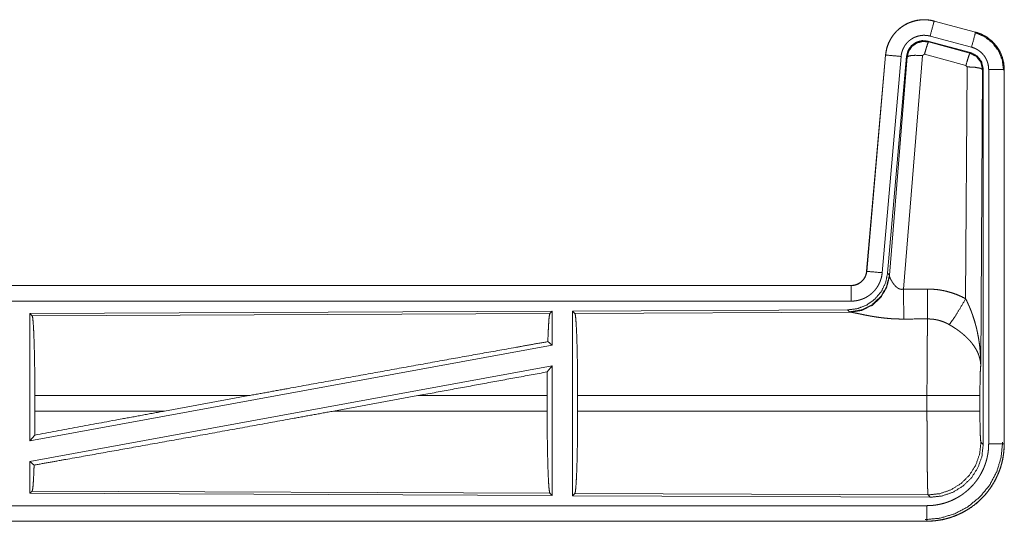
# Model space of a CAD drawing. Units: inches. Extents: x 111 to 167, y 46 to 168.
# Drawn here: x 162 to 166, y 72 to 74 of the extents above; entities that cross this region are included whole.
import ezdxf

# ---------------------------------------------------------------- set-up
doc = ezdxf.new("R2010")
doc.units = ezdxf.units.IN
doc.header["$MEASUREMENT"] = 0
doc.layers.add('cgm', color=7, linetype='Continuous', true_color=0xffffff)

msp = doc.modelspace()

# ---------------------------------------------------------------- linework, layer by layer
at = {"layer": 'cgm', "color": 2, "linetype": 'Continuous', "lineweight": 18}
for p, q in [((165.3647, 73.6695), (165.3648, 73.6699)), ((165.3647, 73.6695), (165.4983, 73.6337)), ((165.4984, 73.6341), (165.3648, 73.6699)), ((165.4983, 73.6337), (165.4984, 73.6341)), ((165.4823, 73.5681), (165.3449, 73.6049)), ((165.3449, 73.6049), (165.3466, 73.6026)), ((165.3466, 73.6026), (165.4802, 73.5665)), ((165.4854, 73.5855), (165.3518, 73.6213)), ((165.4802, 73.5665), (165.4823, 73.5681)), ((165.208, 73.5602), (165.147, 72.8631)), ((165.1474, 72.863), (165.2084, 73.5601)), ((165.2582, 73.5558), (165.1972, 72.8587)), ((165.2084, 73.5601), (165.208, 73.5602)), ((165.2759, 73.5566), (165.2148, 72.8574)), ((165.2204, 72.8512), (165.2776, 73.5542)), ((165.3274, 73.5585), (165.2662, 72.8056)), ((165.2776, 73.5542), (165.2759, 73.5566)), ((165.3336, 73.563), (165.3274, 73.5585)), ((165.4673, 73.5269), (165.3336, 73.563)), ((165.4664, 72.7748), (165.471, 73.5221)), ((165.471, 73.5221), (165.4673, 73.5269)), ((165.521, 73.5134), (165.5151, 72.5603)), ((165.5231, 73.515), (165.521, 73.5134)), ((165.5231, 72.3049), (165.5231, 73.515)), ((165.5406, 72.3073), (165.5406, 73.5135)), ((165.5906, 73.5135), (165.5906, 72.3073)), ((165.5906, 73.5135), (165.591, 73.5135)), ((165.591, 72.3073), (165.591, 73.5135)), ((165.1474, 72.863), (165.147, 72.8631)), ((165.2148, 72.8574), (165.2204, 72.8512)), ((165.2204, 72.8512), (165.2211, 72.8465)), ((165.0973, 72.8175), (159.5658, 72.8175)), ((160.6057, 72.8171), (165.0973, 72.8171)), ((165.0973, 72.8171), (165.0973, 72.8175)), ((165.0973, 72.7671), (160.6057, 72.7671)), ((164.1331, 72.7346), (162.4489, 72.7273)), ((162.4489, 72.7273), (162.4489, 72.3169)), ((162.4489, 72.7273), (162.4562, 72.72)), ((162.4562, 72.72), (164.1258, 72.7273)), ((164.1331, 72.7346), (164.1258, 72.7273)), ((164.1331, 72.7346), (164.1331, 72.6249)), ((165.0859, 72.7388), (164.1989, 72.7349)), ((164.1989, 72.7349), (164.1989, 72.14)), ((164.1989, 72.7349), (164.2062, 72.7276)), ((164.2062, 72.7276), (165.0953, 72.7315)), ((165.0916, 72.7326), (165.0859, 72.7388)), ((165.0953, 72.7315), (165.0916, 72.7326)), ((164.1331, 72.6249), (162.4489, 72.3169)), ((164.1191, 72.6365), (164.1331, 72.6249)), ((164.1331, 72.558), (162.4489, 72.25)), ((164.1173, 72.539), (164.1331, 72.558)), ((164.1331, 72.558), (164.1331, 72.1403)), ((162.4649, 72.4126), (162.4649, 72.4624)), ((163.1548, 72.4624), (162.4649, 72.4624)), ((163.1548, 72.4624), (162.8827, 72.4126)), ((163.7, 72.4624), (163.4275, 72.4126)), ((164.1169, 72.4624), (163.7, 72.4624)), ((164.1169, 72.4126), (164.1169, 72.4624)), ((164.2152, 72.4126), (164.2152, 72.4624)), ((165.3417, 72.4624), (164.2152, 72.4624)), ((165.3417, 72.4126), (165.3417, 72.4624)), ((165.5124, 72.4624), (165.5124, 72.4126)), ((162.4649, 72.4126), (162.8827, 72.4126)), ((163.4275, 72.4126), (164.1169, 72.4126)), ((164.2152, 72.4126), (165.3417, 72.4126)), ((162.4489, 72.3169), (162.4645, 72.3356)), ((165.5157, 72.3122), (165.5231, 72.3049)), ((165.5906, 72.3073), (165.591, 72.3073)), ((162.4489, 72.25), (162.4489, 72.1476)), ((162.4489, 72.25), (162.4625, 72.2387)), ((162.4562, 72.1549), (162.4489, 72.1476)), ((162.4489, 72.1476), (164.1331, 72.1403)), ((164.1258, 72.1476), (162.4562, 72.1549)), ((164.1258, 72.1476), (164.1331, 72.1403)), ((164.2062, 72.1473), (164.1989, 72.14)), ((164.1989, 72.14), (165.3524, 72.135)), ((165.3451, 72.1423), (164.2062, 72.1473)), ((165.3524, 72.135), (165.3451, 72.1423)), ((160.6057, 72.1078), (165.3412, 72.1078)), ((165.3412, 72.0575), (159.5658, 72.0575)), ((165.3412, 72.0579), (160.6057, 72.0579)), ((165.3412, 72.0579), (165.3412, 72.0575))]:
    msp.add_line(p, q, dxfattribs=at)
for points, knots in [([(165.3648, 73.6699), (165.3515, 73.6727), (165.3379, 73.6741), (165.3243, 73.6739), (165.3108, 73.6723), (165.2975, 73.6692), (165.2847, 73.6647), (165.2724, 73.6588), (165.2608, 73.6516), (165.2501, 73.6432), (165.2404, 73.6337), (165.2317, 73.6232), (165.2243, 73.6117), (165.2181, 73.5996), (165.2133, 73.5868), (165.21, 73.5736), (165.208, 73.5602)], [0, 0, 0.062517, 0.125072, 0.187567, 0.250028, 0.312537, 0.375032, 0.437519, 0.499985, 0.562473, 0.624935, 0.687462, 0.749933, 0.812427, 0.874939, 0.937449, 1, 1]), ([(165.2084, 73.5601), (165.2088, 73.5635), (165.2092, 73.5669), (165.2098, 73.5703), (165.2104, 73.5737), (165.2119, 73.5803), (165.2137, 73.5868), (165.216, 73.5932), (165.2185, 73.5994), (165.2199, 73.6025), (165.2214, 73.6056), (165.2222, 73.6071), (165.223, 73.6086), (165.2238, 73.6101), (165.2247, 73.6116), (165.2282, 73.6174), (165.2321, 73.623), (165.2362, 73.6283), (165.2407, 73.6334), (165.243, 73.6359), (165.2454, 73.6383), (165.2466, 73.6395), (165.2479, 73.6407), (165.2491, 73.6418), (165.2504, 73.6429), (165.2557, 73.6473), (165.2611, 73.6513), (165.2667, 73.655), (165.2726, 73.6584), (165.2756, 73.66), (165.2786, 73.6616), (165.2802, 73.6623), (165.2817, 73.663), (165.2833, 73.6637), (165.2849, 73.6643), (165.2912, 73.6668), (165.2977, 73.6688), (165.3042, 73.6705), (165.3108, 73.6719), (165.3142, 73.6724), (165.3175, 73.6729), (165.3192, 73.6731), (165.3209, 73.6733), (165.3226, 73.6734), (165.3244, 73.6735), (165.3312, 73.6738), (165.3379, 73.6737), (165.3447, 73.6732), (165.3514, 73.6723), (165.3581, 73.6711), (165.3647, 73.6695)], [0, 0, 0.015745, 0.031516, 0.047257, 0.06294, 0.094161, 0.125292, 0.156396, 0.187572, 0.203229, 0.218932, 0.22681, 0.234691, 0.242547, 0.250384, 0.281639, 0.312769, 0.343858, 0.375033, 0.390674, 0.406328, 0.414211, 0.422095, 0.429962, 0.437834, 0.469111, 0.500226, 0.531318, 0.562465, 0.578079, 0.593728, 0.601608, 0.609492, 0.617352, 0.62522, 0.656521, 0.68772, 0.718813, 0.74994, 0.765538, 0.781138, 0.789035, 0.796863, 0.804743, 0.812612, 0.84397, 0.875191, 0.906247, 0.937408, 0.968587, 1, 1]), ([(165.3647, 73.6695), (165.3628, 73.6625), (165.3518, 73.6213)], [0, 0, 0.145375, 1, 1]), ([(165.4983, 73.6337), (165.4964, 73.6267), (165.4854, 73.5855)], [0, 0, 0.145432, 1, 1]), ([(165.4964, 73.6326), (165.5264, 73.62), (165.5522, 73.6001), (165.572, 73.5742), (165.5844, 73.544), (165.5885, 73.5116)], [0, 0, 0.199764, 0.399538, 0.599458, 0.799594, 1, 1]), ([(165.4983, 73.6337), (165.4985, 73.6337), (165.4986, 73.6337), (165.4988, 73.6336), (165.4989, 73.6336), (165.4995, 73.6334), (165.5008, 73.633), (165.502, 73.6327), (165.5032, 73.6323), (165.5057, 73.6315), (165.5081, 73.6307), (165.5128, 73.6289), (165.5175, 73.6269), (165.5221, 73.6247), (165.5266, 73.6223), (165.5288, 73.621), (165.531, 73.6197), (165.5321, 73.619), (165.5332, 73.6183), (165.5343, 73.6177), (165.5353, 73.6169), (165.5436, 73.6109), (165.5512, 73.6043), (165.5549, 73.6008), (165.5584, 73.5971), (165.56, 73.5952), (165.5617, 73.5932), (165.5633, 73.5912), (165.5649, 73.5892), (165.5708, 73.5809), (165.5759, 73.5721), (165.5782, 73.5676), (165.5803, 73.563), (165.5813, 73.5607), (165.5823, 73.5583), (165.5827, 73.5571), (165.5832, 73.5559), (165.5836, 73.5547), (165.584, 73.5535), (165.5869, 73.5437), (165.5889, 73.5337), (165.5902, 73.5237), (165.5906, 73.5135)], [0, 0, 0.000999, 0.00191, 0.002898, 0.003897, 0.00787, 0.015685, 0.023598, 0.031458, 0.047086, 0.062728, 0.093949, 0.125146, 0.156399, 0.187693, 0.203331, 0.219062, 0.226935, 0.234871, 0.242694, 0.250539, 0.313044, 0.375244, 0.406377, 0.437577, 0.453227, 0.468901, 0.484656, 0.500417, 0.562962, 0.625135, 0.656295, 0.687437, 0.703086, 0.718754, 0.726619, 0.734493, 0.74234, 0.750237, 0.812825, 0.875067, 0.937305, 1, 1]), ([(165.591, 73.5135), (165.5893, 73.5338), (165.5844, 73.5536), (165.5763, 73.5724), (165.5652, 73.5895), (165.5515, 73.6046), (165.5355, 73.6173), (165.5176, 73.6272), (165.4984, 73.6341)], [0, 0, 0.125018, 0.250029, 0.375022, 0.499997, 0.625025, 0.750017, 0.875013, 1, 1]), ([(165.3518, 73.6213), (165.3478, 73.6222), (165.3438, 73.6229), (165.3398, 73.6235), (165.3357, 73.6237), (165.3317, 73.6238), (165.3276, 73.6237), (165.3266, 73.6236), (165.3256, 73.6235), (165.3245, 73.6234), (165.3235, 73.6233), (165.3215, 73.623), (165.3195, 73.6227), (165.3156, 73.6219), (165.3116, 73.6209), (165.3078, 73.6196), (165.304, 73.6182), (165.3021, 73.6174), (165.3002, 73.6165), (165.2984, 73.6156), (165.2966, 73.6146), (165.2931, 73.6126), (165.2897, 73.6104), (165.2865, 73.608), (165.2833, 73.6054), (165.2818, 73.604), (165.2803, 73.6026), (165.2789, 73.6011), (165.2775, 73.5996), (165.2748, 73.5966), (165.2724, 73.5934), (165.2701, 73.5901), (165.2679, 73.5866), (165.2674, 73.5857), (165.2669, 73.5848), (165.2665, 73.5839), (165.266, 73.583), (165.2651, 73.5812), (165.2642, 73.5793), (165.2627, 73.5755), (165.2614, 73.5717), (165.2603, 73.5678), (165.2594, 73.5639), (165.259, 73.5619), (165.2587, 73.5598), (165.2584, 73.5578), (165.2582, 73.5558)], [0, 0, 0.031481, 0.062603, 0.09377, 0.124874, 0.156, 0.187444, 0.195273, 0.203205, 0.211051, 0.218903, 0.234457, 0.250062, 0.281218, 0.312347, 0.343456, 0.374829, 0.390518, 0.406279, 0.421942, 0.437566, 0.468648, 0.499789, 0.530942, 0.562251, 0.577908, 0.593657, 0.609366, 0.625013, 0.656154, 0.68722, 0.718365, 0.749637, 0.757482, 0.765317, 0.773196, 0.781073, 0.796782, 0.81241, 0.843602, 0.874711, 0.905846, 0.937041, 0.952723, 0.968469, 0.984257, 1, 1]), ([(165.3449, 73.6049), (165.3259, 73.6066), (165.3075, 73.6016), (165.2918, 73.5907), (165.2809, 73.5751), (165.2759, 73.5566)], [0, 0, 0.200042, 0.399998, 0.599944, 0.799929, 1, 1]), ([(165.2776, 73.5542), (165.2826, 73.5727), (165.2935, 73.5883), (165.3091, 73.5992), (165.3276, 73.6042), (165.3466, 73.6026)], [0, 0, 0.200024, 0.40001, 0.600075, 0.800032, 1, 1]), ([(165.3466, 73.6026), (165.3441, 73.5972), (165.3394, 73.583), (165.3336, 73.563)], [0, 0, 0.142787, 0.500012, 1, 1]), ([(165.4802, 73.5665), (165.4778, 73.5611), (165.4731, 73.5469), (165.4673, 73.5269)], [0, 0, 0.142675, 0.499947, 1, 1]), ([(165.4802, 73.5665), (165.5013, 73.5555), (165.5158, 73.5366), (165.521, 73.5134)], [0, 0, 0.333289, 0.666609, 1, 1]), ([(165.5231, 73.515), (165.5179, 73.5382), (165.5034, 73.5571), (165.4823, 73.5681)], [0, 0, 0.333403, 0.666663, 1, 1]), ([(165.5406, 73.5135), (165.5404, 73.5196), (165.5396, 73.5256), (165.5384, 73.5316), (165.5367, 73.5374), (165.5362, 73.5389), (165.5356, 73.5403), (165.5351, 73.5417), (165.5345, 73.5431), (165.5332, 73.5459), (165.5318, 73.5486), (165.5288, 73.5538), (165.5253, 73.5588), (165.5243, 73.56), (165.5233, 73.5612), (165.5223, 73.5624), (165.5213, 73.5635), (165.5192, 73.5657), (165.5171, 73.5679), (165.5125, 73.5718), (165.5075, 73.5754), (165.5063, 73.5763), (165.505, 73.5771), (165.5036, 73.5779), (165.5023, 73.5786), (165.4996, 73.58), (165.4969, 73.5814), (165.4912, 73.5836), (165.4854, 73.5855)], [0, 0, 0.062714, 0.12497, 0.187171, 0.249756, 0.265565, 0.281232, 0.296869, 0.312535, 0.343709, 0.374865, 0.437018, 0.499534, 0.515312, 0.531049, 0.546719, 0.562412, 0.593568, 0.624711, 0.686926, 0.749388, 0.765157, 0.780895, 0.796607, 0.812266, 0.843519, 0.874737, 0.937213, 1, 1]), ([(165.2084, 73.5601), (165.2157, 73.5595), (165.2582, 73.5558)], [0, 0, 0.145173, 1, 1]), ([(165.2776, 73.5542), (165.2851, 73.5578), (165.3032, 73.5594), (165.3274, 73.5585)], [0, 0, 0.16345, 0.522258, 1, 1]), ([(165.521, 73.5134), (165.5137, 73.5177), (165.4955, 73.5208), (165.471, 73.5221)], [0, 0, 0.163503, 0.522953, 1, 1]), ([(165.5906, 73.5135), (165.5833, 73.5135), (165.5406, 73.5135)], [0, 0, 0.145165, 1, 1]), ([(165.2148, 72.8574), (165.2081, 72.8261), (165.194, 72.7975), (165.1733, 72.7731), (165.1473, 72.7545), (165.1176, 72.7429), (165.0859, 72.7388)], [0, 0, 0.1667, 0.333379, 0.499999, 0.666659, 0.83332, 1, 1]), ([(165.2204, 72.8512), (165.2115, 72.814), (165.1921, 72.781), (165.1639, 72.7551), (165.1294, 72.7385), (165.0916, 72.7326)], [0, 0, 0.199963, 0.400016, 0.599993, 0.800047, 1, 1]), ([(165.2211, 72.8465), (165.2115, 72.8103), (165.1921, 72.7784), (165.1648, 72.7534), (165.1316, 72.7373), (165.0953, 72.7315)], [0, 0, 0.201793, 0.402984, 0.603092, 0.802038, 1, 1]), ([(165.147, 72.8631), (165.1454, 72.854), (165.1421, 72.8453), (165.1372, 72.8374), (165.131, 72.8306), (165.1236, 72.825), (165.1154, 72.8209), (165.1065, 72.8183), (165.0973, 72.8175)], [0, 0, 0.125069, 0.250104, 0.375016, 0.500032, 0.624942, 0.749846, 0.874939, 1, 1]), ([(165.0973, 72.8171), (165.0984, 72.8171), (165.0996, 72.8171), (165.1008, 72.8172), (165.102, 72.8173), (165.1043, 72.8175), (165.1066, 72.8179), (165.1111, 72.819), (165.1156, 72.8205), (165.1177, 72.8214), (165.1198, 72.8224), (165.1209, 72.8229), (165.1219, 72.8235), (165.1229, 72.8241), (165.1239, 72.8247), (165.1277, 72.8273), (165.1313, 72.8303), (165.1322, 72.8311), (165.133, 72.8319), (165.1338, 72.8328), (165.1346, 72.8336), (165.1361, 72.8354), (165.1376, 72.8372), (165.1402, 72.8411), (165.1425, 72.8452), (165.143, 72.8462), (165.1434, 72.8473), (165.1439, 72.8484), (165.1443, 72.8495), (165.1451, 72.8516), (165.1458, 72.8539), (165.1468, 72.8584), (165.1475, 72.863)], [0, 0, 0.015857, 0.031547, 0.047252, 0.062988, 0.094562, 0.125827, 0.18814, 0.250456, 0.281583, 0.312993, 0.328695, 0.344366, 0.360056, 0.375728, 0.437928, 0.500146, 0.515864, 0.531511, 0.54722, 0.562943, 0.594201, 0.625398, 0.687594, 0.750057, 0.765799, 0.781473, 0.797168, 0.812892, 0.844056, 0.875197, 0.937412, 1, 1]), ([(165.1972, 72.8587), (165.1967, 72.854), (165.196, 72.8494), (165.1951, 72.8449), (165.1939, 72.8404), (165.1926, 72.836), (165.191, 72.8316), (165.1901, 72.8294), (165.1892, 72.8273), (165.1888, 72.8262), (165.1883, 72.8252), (165.1878, 72.8241), (165.1873, 72.823), (165.1851, 72.8189), (165.1828, 72.8149), (165.1803, 72.811), (165.1776, 72.8073), (165.1747, 72.8036), (165.1717, 72.8001), (165.1701, 72.7984), (165.1684, 72.7967), (165.1668, 72.7951), (165.1651, 72.7935), (165.1616, 72.7904), (165.158, 72.7875), (165.1542, 72.7848), (165.1503, 72.7823), (165.1484, 72.7811), (165.1463, 72.7799), (165.1453, 72.7793), (165.1443, 72.7788), (165.1432, 72.7782), (165.1422, 72.7777), (165.138, 72.7757), (165.1337, 72.7739), (165.1293, 72.7723), (165.1249, 72.771), (165.1204, 72.7698), (165.1159, 72.7688), (165.1136, 72.7684), (165.1113, 72.7681), (165.1089, 72.7678), (165.1066, 72.7675), (165.1019, 72.7672), (165.0973, 72.7671)], [0, 0, 0.031421, 0.06264, 0.093748, 0.124848, 0.155947, 0.187166, 0.202831, 0.218509, 0.226382, 0.234287, 0.242112, 0.249976, 0.281274, 0.312395, 0.343486, 0.374615, 0.405761, 0.437078, 0.4528, 0.468511, 0.484191, 0.499878, 0.531026, 0.562116, 0.593215, 0.624365, 0.639928, 0.655583, 0.663471, 0.671318, 0.679201, 0.687063, 0.718404, 0.749656, 0.780743, 0.811797, 0.842898, 0.874112, 0.889829, 0.905497, 0.921282, 0.937026, 0.968503, 1, 1]), ([(165.1475, 72.863), (165.1547, 72.8624), (165.1972, 72.8587)], [0, 0, 0.145432, 1, 1]), ([(165.2211, 72.8465), (165.2215, 72.8453), (165.222, 72.844), (165.2222, 72.8434), (165.2225, 72.8427), (165.2228, 72.842), (165.2231, 72.8413), (165.2245, 72.8384), (165.226, 72.8353), (165.2269, 72.8337), (165.2278, 72.8321), (165.2282, 72.8313), (165.2287, 72.8305), (165.2292, 72.8296), (165.2297, 72.8288), (165.2319, 72.8255), (165.2343, 72.8221), (165.2356, 72.8204), (165.2369, 72.8188), (165.2376, 72.8179), (165.2384, 72.8171), (165.2391, 72.8163), (165.2399, 72.8155), (165.2415, 72.8139), (165.2432, 72.8124), (165.245, 72.811), (165.2469, 72.8096), (165.2489, 72.8084), (165.2511, 72.8072), (165.2517, 72.807), (165.2523, 72.8068), (165.2528, 72.8065), (165.2534, 72.8063), (165.2546, 72.8059), (165.2558, 72.8056), (165.2571, 72.8054), (165.2584, 72.8052), (165.2596, 72.8051), (165.261, 72.805), (165.2636, 72.8052), (165.2662, 72.8056)], [0, 0, 0.018812, 0.039167, 0.04983, 0.060822, 0.072149, 0.083749, 0.132474, 0.184884, 0.212297, 0.240428, 0.254768, 0.269292, 0.284002, 0.298917, 0.359464, 0.422091, 0.454071, 0.486588, 0.502986, 0.519645, 0.536423, 0.553338, 0.587367, 0.621866, 0.656928, 0.692733, 0.729154, 0.766187, 0.775518, 0.784913, 0.794455, 0.803894, 0.822799, 0.841997, 0.861163, 0.880741, 0.900387, 0.92036, 0.95994, 1, 1]), ([(165.0973, 72.8171), (165.0973, 72.8098), (165.0973, 72.7671)], [0, 0, 0.145277, 1, 1]), ([(165.2662, 72.8056), (165.2666, 72.7324), (165.2667, 72.7093)], [0, 0, 0.759498, 1, 1]), ([(165.3432, 72.806), (165.3594, 72.8055), (165.3754, 72.8041), (165.3794, 72.8036), (165.3834, 72.803), (165.3874, 72.8023), (165.3914, 72.8016), (165.3993, 72.8), (165.4071, 72.7981), (165.4224, 72.7937), (165.4374, 72.7883), (165.4521, 72.782), (165.4664, 72.7748)], [0, 0, 0.125704, 0.251372, 0.282777, 0.314253, 0.3457, 0.377132, 0.439866, 0.502214, 0.626578, 0.750678, 0.874927, 1, 1]), ([(165.3432, 72.806), (165.3435, 72.7661), (165.3438, 72.7097)], [0, 0, 0.414085, 1, 1]), ([(165.4135, 72.6913), (165.4276, 72.7108), (165.4459, 72.7396), (165.4664, 72.7748)], [0, 0, 0.243159, 0.588748, 1, 1]), ([(165.4664, 72.7748), (165.4695, 72.7686), (165.4724, 72.7623), (165.4753, 72.756), (165.4781, 72.7497), (165.4808, 72.7433), (165.4834, 72.7368), (165.4846, 72.7336), (165.4858, 72.7303), (165.487, 72.727), (165.4882, 72.7238), (165.4927, 72.7106), (165.4967, 72.6972), (165.4985, 72.6905), (165.5003, 72.6838), (165.502, 72.6771), (165.5035, 72.6703), (165.5063, 72.6567), (165.5087, 72.6431), (165.5097, 72.6362), (165.5107, 72.6294), (165.5115, 72.6225), (165.5123, 72.6156), (165.5135, 72.6018), (165.5144, 72.588), (165.5147, 72.5811), (165.5149, 72.5741), (165.515, 72.5707), (165.515, 72.5672), (165.515, 72.5655), (165.5151, 72.5637), (165.5151, 72.562), (165.5151, 72.5603)], [0, 0, 0.031109, 0.06225, 0.093431, 0.124661, 0.155919, 0.187265, 0.202918, 0.218611, 0.234338, 0.250033, 0.312799, 0.375479, 0.406784, 0.438096, 0.469435, 0.500739, 0.563217, 0.625587, 0.656765, 0.687941, 0.719144, 0.750328, 0.81272, 0.875101, 0.906307, 0.937526, 0.953161, 0.968766, 0.976567, 0.984398, 0.992199, 1, 1]), ([(162.4562, 72.72), (162.4577, 72.7148), (162.4592, 72.7022), (162.4606, 72.6826), (162.4618, 72.6566), (162.4629, 72.625), (162.4637, 72.5887), (162.4644, 72.5487), (162.4648, 72.5061), (162.4649, 72.4624)], [0, 0, 0.021222, 0.070394, 0.146393, 0.247115, 0.369691, 0.510527, 0.665572, 0.830342, 1, 1]), ([(164.1258, 72.7273), (164.1243, 72.7222), (164.1228, 72.7102), (164.1215, 72.6916), (164.1202, 72.6668), (164.1191, 72.6365)], [0, 0, 0.057974, 0.19069, 0.395826, 0.667946, 1, 1]), ([(164.2062, 72.7276), (164.2078, 72.7222), (164.2093, 72.7093), (164.2107, 72.6891), (164.212, 72.6624), (164.2131, 72.6298), (164.214, 72.5924), (164.2146, 72.5512), (164.215, 72.5074), (164.2152, 72.4624)], [0, 0, 0.021231, 0.070393, 0.146391, 0.247133, 0.36969, 0.510543, 0.665587, 0.830322, 1, 1]), ([(165.2667, 72.7093), (165.2534, 72.7094), (165.2402, 72.7098), (165.2336, 72.7101), (165.227, 72.7105), (165.2205, 72.711), (165.214, 72.7116), (165.2012, 72.7129), (165.1887, 72.7144), (165.1825, 72.7153), (165.1764, 72.7162), (165.1734, 72.7167), (165.1705, 72.7171), (165.1675, 72.7176), (165.1645, 72.7181), (165.1588, 72.7191), (165.1531, 72.7202), (165.1476, 72.7212), (165.1423, 72.7222), (165.1371, 72.7233), (165.132, 72.7243), (165.1308, 72.7246), (165.1296, 72.7248), (165.1284, 72.7251), (165.1272, 72.7253), (165.1248, 72.7258), (165.1225, 72.7263), (165.1139, 72.7281), (165.11, 72.7289), (165.1064, 72.7296), (165.1047, 72.73), (165.1031, 72.7303), (165.1023, 72.7304), (165.1016, 72.7306), (165.1009, 72.7307), (165.1001, 72.7308), (165.0975, 72.7312), (165.0953, 72.7315)], [0, 0, 0.076908, 0.153251, 0.191264, 0.229225, 0.266988, 0.304637, 0.379075, 0.451942, 0.487846, 0.52326, 0.540836, 0.558268, 0.575639, 0.592868, 0.626677, 0.659766, 0.692049, 0.723526, 0.754193, 0.78396, 0.791258, 0.798476, 0.805619, 0.812755, 0.826659, 0.84026, 0.89073, 0.913686, 0.934931, 0.94489, 0.954385, 0.958971, 0.963409, 0.96776, 0.971956, 0.987262, 1, 1]), ([(165.3417, 72.4624), (165.3417, 72.4673), (165.3417, 72.4747), (165.3417, 72.4796), (165.3417, 72.482), (165.3417, 72.4918), (165.3418, 72.5206), (165.3419, 72.5394), (165.3419, 72.5578), (165.342, 72.5669), (165.342, 72.5759), (165.3423, 72.6099), (165.3424, 72.6258), (165.3426, 72.6446), (165.3427, 72.6482), (165.3428, 72.6552), (165.3429, 72.6619), (165.3432, 72.6804), (165.3434, 72.6913), (165.3434, 72.6938), (165.3435, 72.6976), (165.3435, 72.6988), (165.3436, 72.6999), (165.3436, 72.7011), (165.3437, 72.7056), (165.3438, 72.7097)], [0, 0, 0.019875, 0.049701, 0.06955, 0.079474, 0.118908, 0.235316, 0.31129, 0.385973, 0.422802, 0.459131, 0.59668, 0.660915, 0.736892, 0.751425, 0.779673, 0.80679, 0.881456, 0.92569, 0.936038, 0.951046, 0.955891, 0.960684, 0.965398, 0.983382, 1, 1]), ([(165.4135, 72.6913), (165.4055, 72.6956), (165.3973, 72.6993), (165.3888, 72.7025), (165.3801, 72.7051), (165.3757, 72.7062), (165.3712, 72.7071), (165.369, 72.7075), (165.3667, 72.7079), (165.3644, 72.7083), (165.3621, 72.7086), (165.353, 72.7094), (165.3438, 72.7097)], [0, 0, 0.124573, 0.248688, 0.372588, 0.496741, 0.559277, 0.622049, 0.65347, 0.684973, 0.716567, 0.748085, 0.873937, 1, 1]), ([(165.5151, 72.5603), (165.515, 72.5613), (165.515, 72.5623), (165.5148, 72.5644), (165.5147, 72.5665), (165.5144, 72.5686), (165.5138, 72.5729), (165.5131, 72.5772), (165.511, 72.5859), (165.508, 72.5948), (165.5071, 72.597), (165.5062, 72.5992), (165.5052, 72.6015), (165.5042, 72.6037), (165.502, 72.6081), (165.4995, 72.6125), (165.4941, 72.6213), (165.4877, 72.63), (165.4869, 72.6311), (165.486, 72.6322), (165.4851, 72.6333), (165.4842, 72.6344), (165.4824, 72.6365), (165.4806, 72.6386), (165.4767, 72.6429), (165.4727, 72.647), (165.4685, 72.6511), (165.4642, 72.6551), (165.4619, 72.6571), (165.4596, 72.6591), (165.4573, 72.6611), (165.4549, 72.6631), (165.4501, 72.6669), (165.4451, 72.6707), (165.4426, 72.6726), (165.44, 72.6744), (165.4375, 72.6762), (165.4349, 72.678), (165.4296, 72.6815), (165.4243, 72.6848), (165.419, 72.6881), (165.4135, 72.6913)], [0, 0, 0.00595, 0.011946, 0.024012, 0.036176, 0.048444, 0.073288, 0.09852, 0.150456, 0.204508, 0.218367, 0.232337, 0.246422, 0.260599, 0.289211, 0.31835, 0.378155, 0.440498, 0.448462, 0.45652, 0.464549, 0.472672, 0.488882, 0.505181, 0.538134, 0.571561, 0.605359, 0.639738, 0.657089, 0.674642, 0.692292, 0.710068, 0.745872, 0.781971, 0.80011, 0.818261, 0.83647, 0.854633, 0.890956, 0.927286, 0.963617, 1, 1]), ([(163.1548, 72.4624), (163.2837, 72.4859), (163.5396, 72.5324), (163.7857, 72.5769), (164.014, 72.6178), (164.1191, 72.6365)], [0, 0, 0.133799, 0.399139, 0.654311, 0.891009, 1, 1]), ([(165.5151, 72.5603), (165.5142, 72.5508), (165.5134, 72.535), (165.5129, 72.5139), (165.5125, 72.4891), (165.5124, 72.4624)], [0, 0, 0.097095, 0.25896, 0.474211, 0.727283, 1, 1]), ([(164.1173, 72.539), (164.117, 72.5011), (164.1169, 72.4624)], [0, 0, 0.494569, 1, 1]), ([(165.5124, 72.4624), (165.4936, 72.4624), (165.4461, 72.4624), (165.4142, 72.4624), (165.3417, 72.4624)], [0, 0, 0.109653, 0.388172, 0.5752, 1, 1]), ([(162.4625, 72.2387), (162.5651, 72.2569), (162.7906, 72.2972), (163.037, 72.3416), (163.296, 72.3886), (163.4275, 72.4126)], [0, 0, 0.106227, 0.33991, 0.595257, 0.863685, 1, 1]), ([(162.4645, 72.3356), (162.7405, 72.3865), (162.8827, 72.4126)], [0, 0, 0.660096, 1, 1]), ([(162.4649, 72.4126), (162.4648, 72.3736), (162.4645, 72.3356)], [0, 0, 0.505788, 1, 1]), ([(164.1169, 72.4126), (164.117, 72.3676), (164.1174, 72.3238), (164.1181, 72.2827), (164.1189, 72.2454), (164.12, 72.2128), (164.1213, 72.1861), (164.1227, 72.166), (164.1242, 72.1531), (164.1258, 72.1476)], [0, 0, 0.169629, 0.334358, 0.489384, 0.6302, 0.752768, 0.853497, 0.929517, 0.978695, 1, 1]), ([(164.2152, 72.4126), (164.215, 72.3675), (164.2146, 72.3237), (164.214, 72.2825), (164.2131, 72.2451), (164.212, 72.2126), (164.2107, 72.1858), (164.2093, 72.1657), (164.2078, 72.1527), (164.2062, 72.1473)], [0, 0, 0.169674, 0.334429, 0.48947, 0.630295, 0.752874, 0.853589, 0.929585, 0.978746, 1, 1]), ([(165.3451, 72.1423), (165.3449, 72.1431), (165.3448, 72.1445), (165.3446, 72.1465), (165.3444, 72.1491), (165.3444, 72.1499), (165.3444, 72.1507), (165.3443, 72.1515), (165.3443, 72.1524), (165.3442, 72.1542), (165.3441, 72.1562), (165.3439, 72.1606), (165.3438, 72.1656), (165.3435, 72.1773), (165.3434, 72.1805), (165.3434, 72.184), (165.3433, 72.1857), (165.3433, 72.1875), (165.3432, 72.1912), (165.3429, 72.2071), (165.3427, 72.2248), (165.3425, 72.2443), (165.3425, 72.2469), (165.3424, 72.2521), (165.3424, 72.2547), (165.3423, 72.2654), (165.3422, 72.2764), (165.3421, 72.2877), (165.342, 72.3112), (165.3419, 72.3234), (165.3419, 72.3296), (165.3419, 72.3358), (165.3418, 72.361), (165.3417, 72.3866), (165.3417, 72.3995), (165.3417, 72.4126)], [0, 0, 0.00291, 0.008102, 0.015595, 0.025393, 0.02819, 0.031156, 0.034243, 0.037449, 0.044295, 0.051649, 0.067988, 0.086398, 0.129523, 0.141616, 0.154264, 0.160767, 0.167416, 0.181051, 0.239777, 0.305245, 0.377431, 0.386945, 0.406237, 0.415968, 0.455637, 0.496389, 0.538201, 0.625051, 0.670089, 0.693018, 0.716067, 0.809251, 0.903903, 0.951759, 1, 1]), ([(165.5124, 72.4126), (165.4936, 72.4126), (165.4461, 72.4126), (165.4142, 72.4126), (165.3417, 72.4126)], [0, 0, 0.109653, 0.388172, 0.5752, 1, 1]), ([(165.5124, 72.4126), (165.5125, 72.3822), (165.513, 72.3547), (165.5137, 72.3326), (165.5147, 72.318), (165.5157, 72.3122)], [0, 0, 0.302069, 0.575932, 0.795982, 0.941718, 1, 1]), ([(165.3358, 72.0628), (165.3845, 72.0676), (165.4314, 72.0819), (165.4745, 72.105), (165.5124, 72.1361), (165.5435, 72.1739), (165.5666, 72.2171), (165.5808, 72.2639), (165.5857, 72.3126)], [0, 0, 0.124979, 0.249969, 0.374974, 0.500007, 0.625037, 0.750041, 0.875036, 1, 1]), ([(165.3411, 72.1078), (165.351, 72.1081), (165.3607, 72.1088), (165.3704, 72.11), (165.38, 72.1117), (165.3895, 72.1138), (165.399, 72.1164), (165.4013, 72.1171), (165.4037, 72.1179), (165.406, 72.1187), (165.4083, 72.1195), (165.4129, 72.1212), (165.4175, 72.123), (165.4264, 72.127), (165.4351, 72.1314), (165.4436, 72.1361), (165.4519, 72.1414), (165.4559, 72.1441), (165.4599, 72.147), (165.4618, 72.1485), (165.4638, 72.15), (165.4657, 72.1515), (165.4676, 72.153), (165.4751, 72.1595), (165.4822, 72.1662), (165.4889, 72.1733), (165.4953, 72.1806), (165.5013, 72.1883), (165.5069, 72.1963), (165.5083, 72.1984), (165.5096, 72.2004), (165.5109, 72.2025), (165.5122, 72.2046), (165.5147, 72.2089), (165.517, 72.2132), (165.5214, 72.2219), (165.5254, 72.2308), (165.5289, 72.2399), (165.532, 72.2492), (165.5333, 72.2539), (165.5346, 72.2586), (165.5357, 72.2634), (165.5368, 72.2682), (165.5385, 72.2779), (165.5397, 72.2877), (165.5404, 72.2975), (165.5406, 72.3073)], [0, 0, 0.031426, 0.062638, 0.093748, 0.12483, 0.155959, 0.187218, 0.195046, 0.202905, 0.210757, 0.218636, 0.23433, 0.249995, 0.281215, 0.312335, 0.343412, 0.37454, 0.390147, 0.405788, 0.413625, 0.421493, 0.429378, 0.437238, 0.468574, 0.499776, 0.53086, 0.561944, 0.593101, 0.624382, 0.632225, 0.640093, 0.647973, 0.655824, 0.671522, 0.687165, 0.718351, 0.74944, 0.780522, 0.811693, 0.827317, 0.842981, 0.858705, 0.874468, 0.905855, 0.937194, 0.968552, 1, 1]), ([(165.5906, 72.3073), (165.5906, 72.3069), (165.5906, 72.3062), (165.5906, 72.3058), (165.5906, 72.305), (165.5906, 72.3042), (165.5906, 72.3027), (165.5905, 72.3011), (165.5904, 72.2981), (165.5903, 72.295), (165.5899, 72.2889), (165.5894, 72.2827), (165.5879, 72.2706), (165.5858, 72.2584), (165.5845, 72.2524), (165.5831, 72.2464), (165.5815, 72.2405), (165.5798, 72.2346), (165.5759, 72.223), (165.5715, 72.2116), (165.5666, 72.2005), (165.5611, 72.1896), (165.5581, 72.1842), (165.555, 72.1789), (165.5534, 72.1763), (165.5518, 72.1737), (165.5501, 72.1711), (165.5484, 72.1685), (165.5414, 72.1585), (165.5339, 72.1489), (165.5259, 72.1397), (165.5175, 72.1308), (165.5086, 72.1224), (165.4993, 72.1144), (165.4969, 72.1125), (165.4945, 72.1106), (165.4921, 72.1087), (165.4896, 72.1068), (165.4846, 72.1032), (165.4796, 72.0998), (165.4693, 72.0933), (165.4587, 72.0873), (165.4478, 72.0818), (165.4366, 72.0769), (165.4309, 72.0746), (165.4251, 72.0724), (165.4222, 72.0714), (165.4193, 72.0704), (165.4164, 72.0695), (165.4135, 72.0686), (165.4017, 72.0653), (165.3898, 72.0627), (165.3778, 72.0606), (165.3657, 72.0591), (165.3535, 72.0582), (165.3411, 72.0579)], [0, 0, 0.00098, 0.002958, 0.003938, 0.005916, 0.007876, 0.011815, 0.015738, 0.0236, 0.03145, 0.047132, 0.062811, 0.094154, 0.125542, 0.141285, 0.157019, 0.172698, 0.188321, 0.21948, 0.250575, 0.281655, 0.312835, 0.328467, 0.344164, 0.352024, 0.359907, 0.367771, 0.375628, 0.406899, 0.438044, 0.469144, 0.50023, 0.531411, 0.562774, 0.570643, 0.578521, 0.586365, 0.594221, 0.609873, 0.625487, 0.656594, 0.687674, 0.718802, 0.749993, 0.765668, 0.781372, 0.78926, 0.797115, 0.804971, 0.812797, 0.844035, 0.87516, 0.906255, 0.937362, 0.968586, 1, 1]), ([(165.3411, 72.0575), (165.3657, 72.0587), (165.3899, 72.0623), (165.4137, 72.0682), (165.4368, 72.0765), (165.459, 72.087), (165.48, 72.0996), (165.4997, 72.1142), (165.5178, 72.1306), (165.5343, 72.1488), (165.5489, 72.1685), (165.5615, 72.1895), (165.572, 72.2117), (165.5803, 72.2348), (165.5862, 72.2586), (165.5898, 72.2828), (165.591, 72.3073)], [0, 0, 0.062536, 0.125044, 0.187547, 0.250045, 0.312561, 0.375043, 0.437521, 0.500009, 0.562485, 0.624987, 0.687477, 0.749963, 0.812471, 0.874975, 0.93748, 1, 1]), ([(165.5157, 72.3122), (165.5114, 72.2743), (165.4988, 72.2384), (165.4784, 72.2061), (165.4514, 72.1792), (165.419, 72.159), (165.383, 72.1465), (165.3451, 72.1423)], [0, 0, 0.142815, 0.285661, 0.428573, 0.571452, 0.714347, 0.857207, 1, 1]), ([(165.3524, 72.135), (165.3904, 72.1391), (165.4264, 72.1516), (165.4588, 72.1718), (165.4858, 72.1987), (165.5061, 72.2309), (165.5188, 72.2669), (165.5231, 72.3049)], [0, 0, 0.142906, 0.28575, 0.42858, 0.571408, 0.714267, 0.857105, 1, 1]), ([(165.5906, 72.3073), (165.5833, 72.3073), (165.5406, 72.3073)], [0, 0, 0.145165, 1, 1]), ([(162.4625, 72.2387), (162.4615, 72.2107), (162.4603, 72.1878), (162.459, 72.1707), (162.4576, 72.1596), (162.4562, 72.1549)], [0, 0, 0.332533, 0.604615, 0.809375, 0.9419, 1, 1]), ([(165.3411, 72.0579), (165.3411, 72.0651), (165.3411, 72.1078)], [0, 0, 0.145388, 1, 1])]:
    msp.add_open_spline(points, degree=1, knots=knots, dxfattribs=at)
for points in [[(165.2662, 72.8056), (165.3432, 72.806)], [(165.3438, 72.7097), (165.2667, 72.7093)], [(163.7, 72.4624), (164.1173, 72.539)]]:
    msp.add_open_spline(points, degree=1, dxfattribs=at)

doc.saveas('drawing.dxf')
